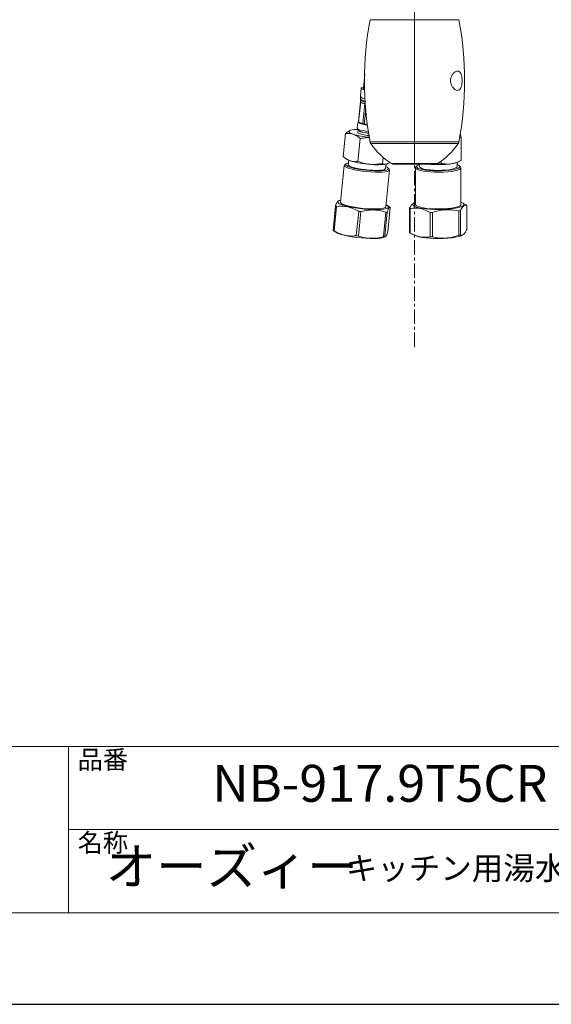
# Model space of a CAD drawing. Units: millimetres. Extents: x -1130 to -290, y -456 to 732.
# Drawn here: x -876 to -645, y -456 to -29 of the extents above; entities that cross this region are included whole.
import ezdxf
from ezdxf.enums import TextEntityAlignment as Align

# ---------------------------------------------------------------- set-up
doc = ezdxf.new("R2010")
doc.units = ezdxf.units.MM
doc.linetypes.add('CENTER1', pattern=[10, 6.25, -1.25, 1.25, -1.25])
for name, color, linetype, lineweight in [('中心線', 1, 'Continuous', 0), ('図面枠', 1, 'Continuous', 20), ('文字', 4, 'Continuous', 15), ('細線', 7, 'Continuous', 9)]:
    doc.layers.add(name, color=color, linetype=linetype, lineweight=lineweight)
doc.styles.add('japanese', font='romans.shx', dxfattribs={"bigfont": 'bigfont.shx'})

msp = doc.modelspace()

# ---------------------------------------------------------------- linework, layer by layer
at = {"layer": 'Defpoints', "linetype": 'Continuous'}
msp.add_lwpolyline([(-1129.66, -455.79), (-289.66, -455.79), (-289.66, 732.21), (-1129.66, 732.21)], close=True, dxfattribs=at)
at = {"layer": '中心線', "color": 1, "linetype": 'CENTER1', "lineweight": 0}
msp.add_line((-704.67, -171.05), (-704.67, 466.37), dxfattribs=at)
at = {"layer": '図面枠', "linetype": 'Continuous'}
for p, q in [((-324.77, -344.12), (-1094.55, -344.12)), ((-854.55, -416.12), (-854.55, -344.12)), ((-584.77, -380.12), (-854.55, -380.12)), ((-324.77, -416.12), (-1094.55, -416.12))]:
    msp.add_line(p, q, dxfattribs=at)
at = {"layer": '細線', "linetype": 'Continuous'}
for p, q in [((-704.67, -29.23), (-723.94, -29.23)), ((-704.67, -29.23), (-704.67, -28.49)), ((-704.67, -29.23), (-704.67, -82.09)), ((-685.4, -29.23), (-704.67, -29.23)), ((-726.13, -52.73), (-726.75, -58.94)), ((-727.73, -58.84), (-728.11, -62.51)), ((-728, -63.88), (-728.08, -64.66)), ((-728.95, -73.41), (-728.07, -64.73)), ((-727.97, -64.87), (-728.86, -73.56)), ((-728.08, -64.66), (-728.07, -64.73)), ((-727.09, -74.27), (-726.21, -65.59)), ((-725.82, -67.91), (-726.48, -74.42)), ((-728.97, -73.35), (-729.03, -73.53)), ((-728.96, -73.34), (-728.96, -73.37)), ((-728.86, -73.56), (-727.09, -74.27)), ((-726.48, -74.42), (-725.11, -74.62)), ((-734.56, -78.58), (-735.57, -88.52)), ((-732.62, -77.21), (-732.67, -77.23)), ((-729.09, -77.09), (-729.19, -78.05)), ((-728.15, -80.71), (-729.16, -90.66)), ((-684.43, -80.25), (-685.1, -80.17)), ((-684.43, -80.25), (-684.43, -90.2)), ((-723.94, -82.09), (-704.67, -82.09)), ((-704.67, -82.84), (-723.64, -82.84)), ((-704.67, -82.84), (-704.67, -82.09)), ((-704.67, -82.09), (-685.4, -82.09)), ((-704.67, -82.84), (-704.67, -91.55)), ((-685.7, -82.84), (-704.67, -82.84)), ((-734.44, -89.39), (-733.89, -89.76)), ((-718.22, -88.91), (-718.49, -91.49)), ((-735.09, -92.37), (-736.71, -108.29)), ((-734.38, -91.67), (-734.91, -92.09)), ((-733.14, -90.15), (-733.33, -92.06)), ((-717.17, -93.7), (-716.98, -91.79)), ((-716.16, -91.56), (-716.43, -91.66)), ((-716.16, -91.56), (-716.11, -91.54)), ((-715.63, -94.05), (-716.06, -93.53)), ((-714.59, -91.55), (-704.67, -91.55)), ((-704.67, -91.84), (-713.56, -91.84)), ((-704.67, -91.84), (-704.67, -91.55)), ((-704.67, -91.55), (-694.75, -91.55)), ((-695.78, -91.84), (-704.67, -91.84)), ((-704.23, -93.36), (-704.23, -109.28)), ((-703.54, -92.5), (-704.02, -92.96)), ((-702.5, -91.84), (-702.5, -92.88)), ((-698.02, -91.89), (-698.54, -91.84)), ((-693.05, -90.42), (-693.05, -91.49)), ((-686.26, -92.88), (-686.26, -91.1)), ((-685.62, -90.83), (-684.48, -90.23)), ((-684.74, -92.96), (-685.22, -92.5)), ((-684.53, -109.28), (-684.53, -93.36)), ((-684.49, -90.21), (-684.43, -90.2)), ((-717.12, -110.28), (-715.5, -94.36)), ((-738.85, -109.91), (-739.92, -120.51)), ((-739.53, -120.7), (-738.45, -110.11)), ((-737.36, -107.64), (-737.89, -107.86)), ((-715.24, -110.53), (-716.36, -109.77)), ((-715.18, -110.6), (-716.26, -121.2)), ((-706.8, -110.88), (-706.8, -121.47)), ((-704.75, -108.51), (-705.06, -108.67)), ((-682.61, -109.25), (-684.01, -108.51)), ((-682.24, -109.45), (-682.62, -109.27)), ((-681.97, -109.64), (-681.97, -120.23)), ((-728.85, -112.27), (-729.93, -122.86)), ((-728.95, -122.98), (-727.88, -112.38)), ((-717.02, -112.62), (-718.09, -123.21)), ((-717.52, -123.13), (-716.44, -112.53)), ((-706.52, -121.66), (-706.52, -111.06)), ((-697.89, -112.71), (-697.89, -123.3)), ((-696.94, -123.35), (-696.94, -112.75)), ((-685.48, -112.09), (-685.48, -122.68)), ((-684.8, -122.54), (-684.8, -111.95)), ((-739.92, -120.51), (-739.82, -120.55)), ((-739.84, -120.59), (-738.75, -121.33)), ((-717.75, -123.47), (-717.17, -123.23)), ((-717.21, -123.13), (-717.52, -123.13)), ((-706.16, -121.85), (-704.75, -122.6)), ((-684.01, -122.6), (-683.7, -122.44))]:
    msp.add_line(p, q, dxfattribs=at)
at = {"layer": '細線', "linetype": 'Continuous', "flags": 128}
for points in [[(-726.76, -58.39), (-726.86, -58.41), (-727.47, -58.58), (-727.73, -58.81), (-727.62, -59.08), (-727.14, -59.37), (-726.34, -59.66), (-726.28, -59.68)], [(-726.29, -59.37), (-726.41, -59.31), (-726.73, -59.05), (-726.75, -58.94)], [(-729.43, -76.25), (-729.31, -76.45), (-728.84, -76.74), (-728.05, -77.03), (-726.97, -77.3), (-725.69, -77.55), (-724.68, -77.7)], [(-729, -73.56), (-729.01, -73.57), (-728.9, -73.83), (-728.45, -74.11), (-727.67, -74.39), (-726.63, -74.66), (-725.37, -74.9), (-725.06, -74.95)], [(-728.94, -73.27), (-728.96, -73.33), (-728.95, -73.41)], [(-728.96, -73.37), (-728.85, -73.59), (-728.4, -73.87), (-727.62, -74.15), (-726.58, -74.42), (-725.34, -74.66), (-725.1, -74.7)], [(-732.34, -77.11), (-732.75, -77.27), (-733.01, -77.46), (-733.11, -77.66), (-733.05, -77.88), (-732.83, -78.11), (-732.45, -78.34), (-731.93, -78.59), (-731.27, -78.83)], [(-724.4, -79.47), (-725.24, -79.36), (-726.54, -79.14), (-727.64, -78.88), (-728.49, -78.6), (-729.02, -78.32), (-729.19, -78.06), (-729.19, -78.05)], [(-724.56, -78.48), (-725.14, -78.4), (-726.44, -78.17), (-727.55, -77.91), (-728.39, -77.63), (-728.92, -77.36), (-729.09, -77.1), (-729.09, -77.09)], [(-717.38, -95.15), (-718.62, -95.27), (-720.09, -95.32), (-721.76, -95.3), (-723.55, -95.21), (-725.41, -95.06), (-727.26, -94.84), (-729.04, -94.57), (-730.69, -94.26), (-732.14, -93.91), (-733.34, -93.54), (-734.26, -93.17), (-734.85, -92.81), (-735.09, -92.46), (-734.98, -92.15), (-734.91, -92.09)], [(-733.25, -91.26), (-733.7, -91.37), (-734.3, -91.61), (-734.55, -91.9), (-734.45, -92.23), (-733.99, -92.58), (-733.19, -92.94), (-732.09, -93.3), (-730.73, -93.65), (-729.16, -93.96), (-727.44, -94.24), (-725.63, -94.46), (-723.81, -94.62), (-722.04, -94.72), (-720.4, -94.74), (-718.94, -94.69), (-717.73, -94.57)], [(-733.33, -92.06), (-733.33, -92.08), (-733.16, -92.39), (-732.64, -92.72), (-731.8, -93.06), (-730.67, -93.39), (-729.3, -93.7), (-727.76, -93.97), (-726.11, -94.19), (-724.42, -94.36), (-722.76, -94.46), (-721.22, -94.5), (-719.85, -94.46), (-718.72, -94.35)], [(-717.73, -94.57), (-716.8, -94.39), (-716.2, -94.15), (-715.95, -93.86), (-716.06, -93.53), (-716.51, -93.18), (-717.09, -92.9)], [(-684.74, -92.96), (-684.71, -92.99), (-684.53, -93.36), (-684.72, -93.74), (-685.25, -94.09), (-686.11, -94.42), (-687.26, -94.72), (-688.68, -94.96), (-690.3, -95.15), (-692.07, -95.27), (-693.93, -95.32), (-695.8, -95.3), (-697.61, -95.21), (-699.32, -95.06), (-700.84, -94.84), (-702.13, -94.57), (-703.14, -94.26), (-703.83, -93.91), (-704.18, -93.55), (-704.18, -93.17), (-704.02, -92.96)], [(-702.5, -91.96), (-702.86, -92.09), (-703.47, -92.44), (-703.73, -92.8), (-703.62, -93.16), (-703.17, -93.52), (-702.37, -93.85), (-701.27, -94.14), (-699.91, -94.38), (-698.33, -94.57), (-696.6, -94.69), (-694.78, -94.74), (-692.95, -94.72), (-691.18, -94.63), (-689.52, -94.47), (-688.06, -94.25), (-686.83, -93.98), (-685.9, -93.67), (-685.29, -93.32), (-685.04, -92.96), (-685.14, -92.6), (-685.59, -92.24), (-686.26, -91.96)], [(-702.5, -92.88), (-702.48, -93), (-702.18, -93.33), (-701.53, -93.65), (-700.58, -93.92), (-699.35, -94.16), (-697.91, -94.34), (-696.31, -94.45), (-694.62, -94.5), (-692.93, -94.47), (-691.3, -94.38), (-689.81, -94.22), (-688.51, -94), (-687.47, -93.73), (-686.73, -93.42), (-686.33, -93.1), (-686.26, -92.88)], [(-715.63, -94.05), (-715.59, -94.09), (-715.52, -94.42), (-715.8, -94.72), (-716.43, -94.96), (-717.38, -95.15)], [(-736.62, -107.42), (-737.23, -107.59), (-737.76, -107.87), (-737.94, -108.19), (-737.76, -108.55), (-737.24, -108.94), (-736.39, -109.33), (-735.23, -109.72), (-733.8, -110.1), (-732.15, -110.45), (-730.34, -110.77), (-728.41, -111.04), (-726.44, -111.25), (-724.48, -111.39), (-722.6, -111.47), (-720.86, -111.48), (-719.31, -111.42), (-718.01, -111.29)], [(-736.71, -108.29), (-736.71, -108.38), (-736.46, -108.73), (-735.87, -109.09), (-734.96, -109.46), (-733.75, -109.83), (-732.3, -110.18), (-730.66, -110.49), (-728.88, -110.76), (-727.02, -110.98), (-725.17, -111.13), (-723.38, -111.22), (-721.71, -111.24), (-720.23, -111.19), (-719, -111.07)], [(-719, -111.07), (-718.05, -110.88), (-717.42, -110.64), (-717.14, -110.35), (-717.12, -110.28)], [(-718.01, -111.29), (-716.99, -111.09), (-716.3, -110.84), (-715.94, -110.54), (-715.94, -110.19), (-716.29, -109.82), (-716.98, -109.43), (-717.03, -109.41)], [(-704.23, -108.27), (-704.69, -108.48), (-705.25, -108.86), (-705.46, -109.25), (-705.31, -109.64), (-704.81, -110.03), (-703.97, -110.38), (-702.83, -110.71), (-701.42, -110.98), (-699.78, -111.21), (-697.96, -111.37), (-696.03, -111.46), (-694.05, -111.49), (-692.08, -111.44), (-690.18, -111.32), (-688.42, -111.14), (-686.85, -110.9), (-685.52, -110.6), (-684.47, -110.27), (-683.75, -109.9), (-683.37, -109.51), (-683.34, -109.12), (-683.66, -108.73), (-684.33, -108.36), (-684.53, -108.27)], [(-704.23, -109.28), (-704.18, -109.47), (-703.83, -109.83), (-703.14, -110.18), (-702.13, -110.49), (-700.84, -110.76), (-699.32, -110.98), (-697.61, -111.13), (-695.8, -111.22), (-693.93, -111.24), (-692.07, -111.19), (-690.3, -111.07), (-688.68, -110.88), (-687.26, -110.64), (-686.11, -110.34), (-685.25, -110.01), (-684.72, -109.66), (-684.53, -109.29), (-684.53, -109.28)], [(-738.75, -121.33), (-738.51, -121.48), (-737.66, -121.87), (-736.5, -122.27), (-735.07, -122.65), (-733.43, -123), (-731.61, -123.31), (-729.69, -123.58), (-727.71, -123.79), (-725.75, -123.94), (-723.87, -124.02), (-722.13, -124.02), (-720.58, -123.96), (-719.28, -123.83)], [(-719.28, -123.83), (-718.27, -123.64), (-717.75, -123.47)], [(-704.75, -122.6), (-703.97, -122.93), (-702.83, -123.25), (-701.42, -123.53), (-699.78, -123.75), (-697.96, -123.91), (-696.03, -124.01), (-694.05, -124.03), (-692.08, -123.98), (-690.18, -123.87), (-688.42, -123.68), (-686.85, -123.44), (-685.52, -123.15), (-684.47, -122.81), (-684.01, -122.6)]]:
    msp.add_lwpolyline(points, dxfattribs=at)
at = {"layer": '細線', "linetype": 'Continuous'}
for centre, radius, start, end in [((-578.88, -55.66), 147.45, 169.673, 190.327), ((-830.46, -55.66), 147.45, 349.673, 10.327), ((-725.94, -60.63), 2.87, 221.0503, 266.355), ((-725.77, -61.25), 3.26, 226.2434, 264.6983), ((-725.88, -62.02), 2.82, 221.4248, 266.714), ((-725.42, -61.13), 4.53, 235.7333, 260.0611), ((-729.34, -89.36), 12.61, 90.0622, 103.7698), ((-726.31, -69.81), 4.53, 235.7333, 260.0612), ((-721.33, -50.33), 24.63, 257.9261, 261.1932), ((-720.72, -42.69), 37.65, 253.7219, 264.5723), ((-722.01, -81.74), 1.97, 190.327, 213.7966), ((-699.1, -66.41), 29.54, 213.7966, 238.3519), ((-710.25, -66.41), 29.54, 301.6481, 326.2034), ((-687.34, -81.74), 1.97, 326.2034, 349.673), ((-730.77, -84.71), 5.94, 238.321, 253.6281), ((-721.44, -52.37), 39.6, 253.8557, 266.4262), ((-720.93, -67.2), 24.87, 263.1212, 280.4073), ((-718.53, -92.63), 1.74, 263.8438, 321.7607), ((-713.56, -89.88), 1.97, 238.3519, 270), ((-694.43, -49.56), 42.48, 265.1469, 277.6938), ((-695.78, -89.88), 1.97, 270, 301.6481), ((-689.84, -81.29), 10.43, 276.0395, 293.81), ((-735.68, -103.96), 6.74, 241.9674, 245.7288), ((-705.25, -108.91), 2.5, 231.909, 239.5602), ((-683.51, -111.61), 2.51, 51.9152, 59.5456), ((-719.82, -39.35), 73.48, 262.9433, 263.7081), ((-718.87, -97.34), 15.39, 276.9045, 279.0743), ((-694.53, -53.44), 59.36, 266.7576, 267.6819), ((-689.76, -89.79), 22.71, 280.879, 282.6329), ((-736.76, -114.57), 6.72, 241.9619, 245.7339), ((-720.87, -49.73), 73.7, 262.9427, 263.7053), ((-719.94, -107.99), 15.33, 276.9007, 279.0781), ((-705.25, -119.49), 2.51, 231.9151, 239.5458), ((-694.54, -64.29), 59.11, 266.7539, 267.6821), ((-689.74, -100.49), 22.6, 280.8749, 282.637)]:
    msp.add_arc(centre, radius, start, end, dxfattribs=at)
for points, knots in [([(-687.7, -52.35), (-687.97, -52.68), (-688.46, -53.25), (-688.93, -54.41), (-689.1, -55.54), (-689, -56.62), (-688.63, -57.72), (-687.99, -58.72), (-687.1, -59.54), (-686.12, -59.95), (-685.22, -59.73), (-684.57, -58.89), (-684.2, -57.67), (-684.05, -56.3), (-684.05, -54.92), (-684.21, -53.64), (-684.53, -52.58), (-685.01, -51.82), (-685.68, -51.43), (-686.53, -51.5), (-687.24, -51.92), (-687.63, -52.29), (-687.7, -52.35)], [0, 0, 0, 0, 0.057035, 0.101552, 0.139275, 0.17706, 0.214109, 0.267922, 0.3228, 0.389437, 0.457938, 0.519468, 0.5731, 0.622137, 0.669246, 0.715865, 0.762978, 0.811775, 0.864003, 0.921813, 0.986613, 1, 1, 1, 1]), ([(-728.08, -62.53), (-728.11, -62.8), (-728.15, -63.18), (-728.02, -63.53), (-727.98, -63.63)], [0, 0, 0, 0, 0.716781, 1, 1, 1, 1]), ([(-728.04, -63.63), (-728.01, -63.68), (-727.97, -63.75), (-728, -63.84), (-728.01, -63.86)], [0, 0, 0, 0, 0.741568, 1, 1, 1, 1]), ([(-728.97, -73.55), (-729.09, -73.88), (-729.37, -74.69), (-729.49, -75.64), (-729.42, -76.2), (-729.41, -76.27)], [0, 0, 0, 0, 0.384033, 0.928122, 1, 1, 1, 1]), ([(-729.4, -76.26), (-729.4, -76.31), (-729.42, -76.52), (-729.24, -76.85), (-728.96, -77.17), (-728.55, -77.43), (-727.97, -77.68), (-727.09, -77.94), (-726, -78.18), (-725.07, -78.34), (-724.53, -78.39), (-724.43, -78.41)], [0, 0, 0, 0, 0.024207, 0.102748, 0.184043, 0.288155, 0.446153, 0.613247, 0.788416, 0.957631, 1, 1, 1, 1]), ([(-734.56, -78.58), (-734.19, -78.24), (-733.55, -77.66), (-732.92, -77.39), (-732.66, -77.27)], [0, 0, 0, 0, 0.577632, 1, 1, 1, 1]), ([(-731.27, -78.83), (-731.35, -78.81), (-731.92, -78.62), (-733.03, -78.44), (-734.05, -78.53), (-734.56, -78.58)], [0, 0, 0, 0, 0.069898, 0.530685, 1, 1, 1, 1]), ([(-728.15, -80.71), (-728.65, -80.31), (-729.65, -79.5), (-730.73, -79.05), (-731.27, -78.83)], [0, 0, 0, 0, 0.495458, 1, 1, 1, 1]), ([(-724.09, -80.31), (-724.6, -80.31), (-725.96, -80.3), (-727.31, -80.55), (-728.15, -80.71)], [0, 0, 0, 0, 0.374705, 1, 1, 1, 1]), ([(-684.88, -78.87), (-684.83, -78.97), (-684.68, -79.3), (-684.53, -79.86), (-684.43, -80.25)], [0, 0, 0, 0, 0.299526, 1, 1, 1, 1]), ([(-732.45, -90.41), (-732.52, -90.38), (-733.1, -90.18), (-734.16, -89.64), (-735.1, -88.9), (-735.57, -88.52)], [0, 0, 0, 0, 0.069899, 0.530685, 1, 1, 1, 1]), ([(-729.16, -90.66), (-729.7, -90.71), (-730.8, -90.82), (-731.9, -90.55), (-732.45, -90.41)], [0, 0, 0, 0, 0.495458, 1, 1, 1, 1]), ([(-723.91, -91.89), (-724.03, -91.88), (-724.99, -91.8), (-726.78, -91.48), (-728.36, -90.93), (-729.16, -90.66)], [0, 0, 0, 0, 0.070094, 0.530787, 1, 1, 1, 1]), ([(-718.49, -91.49), (-719.38, -91.65), (-721.17, -91.98), (-722.99, -91.92), (-723.91, -91.89)], [0, 0, 0, 0, 0.495458, 1, 1, 1, 1]), ([(-716.43, -91.66), (-716.49, -91.68), (-716.87, -91.79), (-717.57, -91.83), (-718.18, -91.6), (-718.49, -91.49)], [0, 0, 0, 0, 0.070089, 0.530784, 1, 1, 1, 1]), ([(-715.29, -91.08), (-715.3, -91.09), (-715.69, -91.41), (-716.07, -91.54), (-716.43, -91.66)], [0, 0, 0, 0, 0.025516, 1, 1, 1, 1]), ([(-698.02, -91.89), (-698.14, -91.89), (-698.28, -91.88), (-698.42, -91.85), (-698.45, -91.84)], [0, 0, 0, 0, 0.830521, 1, 1, 1, 1]), ([(-693.05, -91.49), (-693.85, -91.65), (-695.48, -91.98), (-697.17, -91.92), (-698.02, -91.89)], [0, 0, 0, 0, 0.495458, 1, 1, 1, 1]), ([(-688.74, -91.66), (-688.84, -91.68), (-689.61, -91.79), (-691.07, -91.83), (-692.38, -91.6), (-693.05, -91.49)], [0, 0, 0, 0, 0.070089, 0.530784, 1, 1, 1, 1]), ([(-684.43, -90.2), (-685.13, -90.53), (-686.54, -91.2), (-688, -91.51), (-688.74, -91.66)], [0, 0, 0, 0, 0.495459, 1, 1, 1, 1]), ([(-737.88, -107.87), (-737.99, -107.96), (-738.27, -108.19), (-738.63, -109.27), (-738.85, -109.91)], [0, 0, 0, 0, 0.401295, 1, 1, 1, 1]), ([(-738.45, -110.11), (-737.31, -110.05), (-735.28, -109.94), (-732.33, -110.6), (-730.28, -111.47), (-729.14, -112.11), (-728.85, -112.27)], [0, 0, 0, 0, 0.350412, 0.623916, 0.904795, 1, 1, 1, 1]), ([(-716.44, -112.53), (-716.3, -112.1), (-716.01, -111.22), (-715.6, -110.43), (-715.4, -110.54), (-715.29, -110.6)], [0, 0, 0, 0, 0.317036, 0.641295, 1, 1, 1, 1]), ([(-705.06, -108.69), (-705.31, -108.86), (-705.9, -109.26), (-706.47, -110.29), (-706.8, -110.88)], [0, 0, 0, 0, 0.427587, 1, 1, 1, 1]), ([(-706.52, -111.06), (-705.71, -110.96), (-704.08, -110.75), (-701.15, -111.13), (-699.1, -112.12), (-697.89, -112.71)], [0, 0, 0, 0, 0.284525, 0.575532, 1, 1, 1, 1]), ([(-684.8, -111.95), (-684.47, -111.37), (-683.89, -110.34), (-683.02, -109.63), (-682.4, -109.53), (-682.05, -109.62), (-681.97, -109.64)], [0, 0, 0, 0, 0.350413, 0.623916, 0.904794, 1, 1, 1, 1]), ([(-727.88, -112.38), (-726.84, -112.15), (-724.73, -111.67), (-721.02, -111.57), (-718.51, -112.22), (-717.02, -112.62)], [0, 0, 0, 0, 0.284525, 0.575533, 1, 1, 1, 1]), ([(-696.94, -112.75), (-695.86, -112.43), (-693.7, -111.79), (-689.8, -111.38), (-687.09, -111.82), (-685.48, -112.09)], [0, 0, 0, 0, 0.284525, 0.575532, 1, 1, 1, 1]), ([(-729.93, -122.86), (-730.23, -122.89), (-731.43, -122.99), (-733.55, -122.93), (-736.51, -122.27), (-738.45, -121.26), (-739.53, -120.7)], [0, 0, 0, 0, 0.095206, 0.369048, 0.649586, 1, 1, 1, 1]), ([(-718.09, -123.21), (-719.14, -123.44), (-721.24, -123.92), (-724.95, -124.03), (-727.46, -123.37), (-728.95, -122.98)], [0, 0, 0, 0, 0.284525, 0.575533, 1, 1, 1, 1]), ([(-716.26, -121.2), (-716.4, -121.64), (-716.7, -122.55), (-716.94, -122.93), (-717.07, -123.12)], [0, 0, 0, 0, 0.494369, 1, 1, 1, 1]), ([(-697.89, -123.3), (-698.7, -123.4), (-700.33, -123.61), (-703.26, -123.24), (-705.31, -122.25), (-706.52, -121.66)], [0, 0, 0, 0, 0.284525, 0.575533, 1, 1, 1, 1]), ([(-685.48, -122.68), (-686.55, -123), (-688.72, -123.64), (-692.61, -124.06), (-695.33, -123.61), (-696.94, -123.35)], [0, 0, 0, 0, 0.284525, 0.575533, 1, 1, 1, 1]), ([(-681.97, -120.23), (-682.05, -120.4), (-682.4, -121.04), (-683.01, -121.94), (-683.88, -122.66), (-684.47, -122.58), (-684.8, -122.54)], [0, 0, 0, 0, 0.095206, 0.369048, 0.649586, 1, 1, 1, 1])]:
    msp.add_open_spline(points, degree=3, knots=knots, dxfattribs=at)

# ---------------------------------------------------------------- texts
at = {"layer": '文字', "style": 'japanese'}
for s, p in [('品番', (-850.55, -353.78)), ('名称', (-850.55, -389.76))]:
    msp.add_text(s, height=8, dxfattribs=at).set_placement(p)
for s, height, p in [('NB-917.9T5CR', 16, (-719.66, -362.12)), ('オーズィー', 16, (-783.83, -398.12)), ('キッチン用湯水混合水栓', 10, (-659.38, -398.12))]:
    msp.add_text(s, height=height, dxfattribs=at).set_placement(p, align=Align.MIDDLE)

doc.saveas('drawing.dxf')
